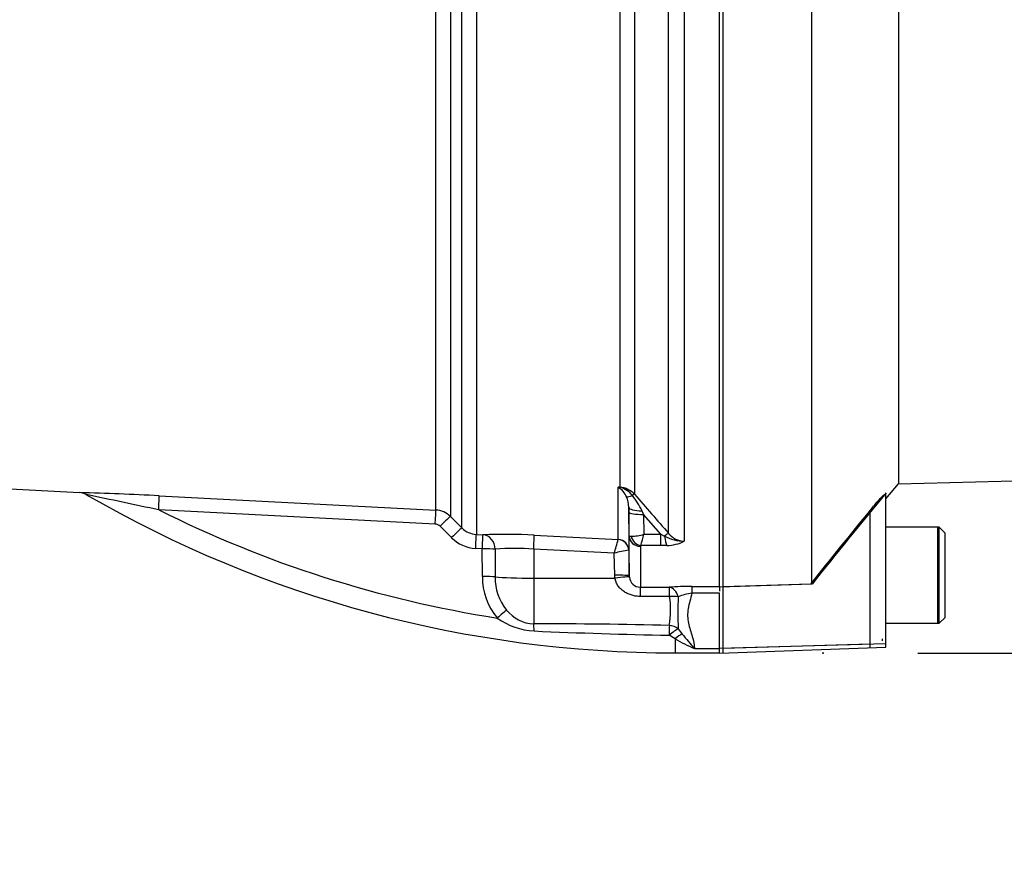
# Model space of a CAD drawing. Units: millimetres. Extents: x 0 to 594, y 0 to 420.
# Drawn here: x 134 to 151, y 216 to 230 of the extents above; entities that cross this region are included whole.
import ezdxf
from ezdxf.enums import TextEntityAlignment as Align
from ezdxf.lldxf.tags import DXFTag

# ---------------------------------------------------------------- set-up
doc = ezdxf.new("R2010")
doc.units = ezdxf.units.MM
for name, color, linetype in [('Default', 7, 'Continuous'), ('II0-20SHORT-STD', 7, 'Continuous'), ('II2-01-STD', 7, 'Continuous'), ('PART4', 7, 'Continuous'), ('TSH-1', 7, 'Continuous')]:
    doc.layers.add(name, color=color, linetype=linetype)
doc.styles.add('SEACAD_Arial', font='arial.ttf')
tags = doc.linetypes.add('HIDDEN2', pattern=[4.7625, 3.175, -1.5875]).pattern_tags.tags
tags[6:7] = [DXFTag(74, 4), DXFTag(75, 0), DXFTag(340, '0'), DXFTag(46, 0.0), DXFTag(50, 0.0), DXFTag(44, 0.0), DXFTag(45, 0.0)]
tags[4:5] = [DXFTag(74, 4), DXFTag(75, 0), DXFTag(340, '0'), DXFTag(46, 0.0), DXFTag(50, 0.0), DXFTag(44, 0.0), DXFTag(45, 0.0)]
doc.dimstyles.new('ISO-InstDr', dxfattribs={"dimtxt": 3.2, "dimasz": 4.48, "dimexe": 1.6, "dimexo": 1.6, "dimgap": 0.8, "dimtad": 1, "dimdec": 0, "dimlfac": 8, "dimzin": 0, "dimdsep": 46, "dimtxsty": 'SEACAD_Arial', "dimblk1": '_SE_FILLED', "dimblk2": '_SE_FILLED', "dimsah": 1, "dimcen": 1.6, "dimadec": 0, "dimazin": 0, "dimtfac": 0.5, "dimtofl": 0, "dimtmove": 0, "dimatfit": 3, "dimfxl": 1, "dimtzin": 0, "dimarcsym": 0})

# ---------------------------------------------------------------- blocks, each defined once
blk = doc.blocks.new('SE3')
at = {"layer": 'II0-20SHORT-STD', "color": 7, "linetype": 'Continuous'}
for p, q in [((146.32, 220.343), (146.32, 232.391)), ((148.804, 219.375), (148.804, 221.642)), ((149.945, 221.355), (149.07, 221.355)), ((149.945, 219.73), (149.945, 221.355)), ((147.795, 220.392), (146.32, 220.343)), ((146.32, 219.305), (146.32, 220.343)), ((149.07, 219.73), (149.945, 219.73)), ((148.804, 219.375), (146.32, 219.305)), ((148.804, 219.317), (148.804, 219.375)), ((149.008, 219.469), (149.008, 219.435)), ((146.32, 219.23), (146.32, 219.305))]:
    blk.add_line(p, q, dxfattribs=at)
blk.add_arc((236.684, 149.686), 113.581, 140.68948, 141.49971, dxfattribs=at)
blk.add_open_spline([(148.804, 221.642), (148.829, 221.673), (148.854, 221.703), (148.905, 221.762), (148.931, 221.792), (148.978, 221.844), (149.001, 221.869), (149.027, 221.893), (149.033, 221.9), (149.043, 221.906), (149.045, 221.907), (149.045, 221.905)], degree=3, knots=[0, 0, 0, 0, 0.25, 0.25, 0.5, 0.5, 0.75, 0.75, 0.875, 0.875, 1, 1, 1, 1], dxfattribs=at)
at = {"layer": 'II2-01-STD', "color": 7, "linetype": 'Continuous'}
for p, q in [((141.468, 221.643), (141.468, 232.876)), ((141.713, 232.872), (141.713, 221.534)), ((141.906, 221.341), (141.906, 232.878)), ((142.151, 232.884), (142.151, 221.231)), ((144.578, 222.029), (144.578, 232.332)), ((144.824, 232.325), (144.824, 221.91)), ((145.398, 221.249), (145.398, 232.361)), ((145.663, 232.286), (145.663, 221.116)), ((130.783, 222.184), (135.449, 221.939)), ((144.548, 222.031), (144.578, 222.029)), ((144.548, 221.147), (144.548, 222.031)), ((136.794, 221.885), (141.468, 221.643)), ((144.726, 221.69), (144.726, 220.963)), ((144.727, 221.61), (144.726, 221.69)), ((141.458, 221.407), (136.787, 221.647)), ((141.713, 221.534), (141.906, 221.341)), ((144.733, 221.204), (144.727, 221.61)), ((144.949, 221.628), (144.977, 221.57)), ((145.269, 221.234), (144.977, 221.57)), ((144.977, 221.57), (144.982, 221.234)), ((141.732, 221.177), (141.539, 221.37)), ((142.151, 221.231), (142.263, 221.225)), ((143.128, 221.218), (144.548, 221.146)), ((144.733, 220.533), (144.733, 221.204)), ((144.982, 221.234), (145.269, 221.234)), ((145.269, 221.234), (145.33, 221.204)), ((145.269, 221.042), (145.269, 221.234)), ((144.548, 221.146), (144.548, 221.147)), ((144.921, 221.03), (144.921, 220.339)), ((145.269, 221.042), (144.928, 221.042)), ((145.37, 221.045), (145.269, 221.042)), ((142.252, 220.988), (142.141, 220.994)), ((142.253, 220.52), (142.252, 220.988)), ((142.471, 220.982), (142.471, 220.514)), ((143.12, 220.983), (143.12, 220.493)), ((144.481, 220.913), (143.12, 220.983)), ((144.488, 220.541), (144.481, 220.913)), ((144.726, 220.963), (144.724, 220.964)), ((144.726, 220.963), (144.733, 220.533)), ((144.491, 220.492), (144.488, 220.541)), ((144.733, 220.533), (144.735, 220.511)), ((143.12, 220.493), (144.491, 220.492)), ((143.12, 220.493), (143.12, 219.72)), ((145.791, 220.353), (146.258, 220.353)), ((145.791, 220.353), (145.791, 220.238)), ((146.258, 220.348), (146.258, 220.271)), ((144.921, 220.339), (145.41, 220.34)), ((145.414, 220.182), (144.925, 220.182)), ((146.258, 220.238), (145.791, 220.238)), ((145.508, 219.464), (145.406, 219.528)), ((145.562, 219.638), (145.629, 219.548)), ((145.508, 219.464), (145.508, 219.23)), ((145.508, 219.23), (146.258, 219.23)), ((145.833, 219.305), (146.258, 219.305))]:
    blk.add_line(p, q, dxfattribs=at)
for centre, radius, start, end in [((144.192, 221.64), 0.529, 45.8785, 47.7397), ((144.275, 220.473), 1.582, 78.9721, 80.0716), ((144.331, 221.696), 0.397, 25.9742, 54.6352), ((144.555, 221.668), 0.361, 42.0791, 86.393), ((144.498, 221.677), 0.358, 36.4521, 77.1075), ((133.838, 165.572), 56.39, 86.9948, 88.3642), ((135.438, 221.707), 0.232, 58.4203, 87.1959), ((145.508, 239.056), 19.826, 239.8703, 270), ((-30.193, -567.092), 806.22, 78.046671, 78.135445), ((144.273, 221.687), 0.453, 0.2701, 23.6639), ((143.579, 220.951), 1.529, 26.2983, 37.8465), ((226.65, 292.307), 107.94, 220.70596, 221.17106), ((145.508, 239.056), 19.471, 243.3911, 261.1298), ((141.448, 221.269), 0.375, 44.9929, 87.0109), ((141.451, 221.282), 0.125, 44.8917, 86.9617), ((142.171, 221.603), 0.373, 224.7497, 266.9952), ((142.628, 211.876), 9.356, 86.9331, 92.2334), ((144.742, 222.057), 0.857, 271.5292, 286.2615), ((142.515, 221.818), 2.535, 342.1651, 346.6817), ((145.657, 221.766), 0.65, 239.7619, 270.5177), ((145.67, 221.461), 0.345, 217.9572, 268.8245), ((142.173, 221.616), 0.623, 224.8463, 267.0051), ((112.039, 230.305), 33.774, 343.8538, 344.2639), ((144.936, 221.028), 0.0151, 118.5647, 173.6582), ((145.355, 221.751), 0.706, 271.246, 295.8959), ((142.805, 216.673), 4.322, 85.8202, 94.4315), ((144.972, 219.165), 1.816, 97.8762, 105.6961), ((143.295, 220.499), 1.042, 178.8014, 220.7822), ((143.305, 220.484), 0.835, 177.9519, 219.4635), ((144.927, 220.532), 0.193, 186.1569, 268.2301), ((145.794, 214.994), 5.359, 90.0281, 94.1055), ((143.893, 219.95), 1.539, 350.3851, 8.6679), ((145.897, 219.393), 0.851, 97.1157, 113.2355), ((150.739, 219.917), 5.185, 177.1469, 183.0823), ((143.141, 220.33), 0.61, 218.0783, 267.9814), ((143.187, 220.767), 1.169, 234.3056, 267.061), ((143.237, 130.177), 89.543, 88.60906, 90.07497), ((146.915, 303.476), 83.962, 267.41426, 268.9702), ((150.288, 223.225), 5.935, 218.2831, 221.3487), ((146.911, 221.905), 2.815, 240.1057, 247.4834)]:
    blk.add_arc(centre, radius, start, end, dxfattribs=at)
for centre, major_axis, ratio, start_param, end_param in [((144.59, 222.249), (-0.107, -0.226), 0.601445, 0.491548, 0.592586), ((144.572, 221.914), (0.008, 0.125), 0.010763, 0.391209, 0.462544), ((136.781, 221.635), (0.013, 0.25), 0.021034, 4.760341, 6.230873), ((144.887, 222.01), (-0.212, -0.132), 0.245172, 0.22851, 0.928851), ((144.735, 221.829), (0.0948, 0.0814), 0.13258, 0.273362, 0.900123), ((144.976, 221.694), (-0.25, -0.004), 0.260768, 0.006278, 1.460768), ((141.455, 221.394), (0.013, 0.25), 0.009055, 4.763961, 6.226064), ((141.536, 221.358), (0.177, 0.176), 0.02812, 0.040275, 1.526625), ((144.977, 221.614), (-0.25, -0.004), 0.173628, 0.006096, 1.568134), ((141.729, 221.164), (0.177, 0.176), 0.028672, 0.039206, 1.526981), ((142.138, 220.981), (0.013, 0.25), 0.00691, 4.764291, 6.22904), ((142.25, 220.975), (0.013, 0.25), 0.006595, 4.764332, 6.229005), ((142.25, 220.975), (-0.012, 0.25), 0.882944, 4.693077, 6.167581), ((143.115, 220.97), (0.013, 0.25), 0.014774, 4.765566, 6.187144), ((144.921, 221.207), (0.188, 0), 0.944294, 3.159046, 4.712389), ((144.928, 221.219), (0.106, -0.155), 0.849527, 4.287465, 5.603471), ((145.309, 221.166), (0.0942, 0.0822), 0.131656, 0.254663, 1.241637), ((145.37, 221.281), (0.017, -0.249), 0.190571, 5.01153, 5.937842), ((144.538, 220.96), (0.188, 0), 0.995211, 0.017453, 1.518436), ((144.538, 220.959), (-0.107, 0.154), 0.98762, 4.134519, 5.616763), ((142.25, 220.975), (0.25, 0), 0.051505, 0.489308, 1.561493), ((142.25, 220.508), (0.25, 0), 0.051545, 0.48974, 1.561722), ((144.483, 220.528), (0.25, 0.004), 0.052027, 0.001623, 1.552441), ((144.487, 220.479), (0.248, 0.032), 0.049652, 0.012033, 1.546734), ((143.133, 220.532), (-0.75, 0), 0.052336, 0.489762, 1.553343), ((144.921, 220.09), (0, 0.25), 0.019445, -1.191087, -0.084056), ((145.41, 220.09), (0, 0.25), 0.019417, -1.194565, -0.084763), ((145.41, 220.09), (-0.018, 0.249), 0.6548, 5.01094, 6.170956), ((145.41, 220.09), (0.249, 0.023), 0.364796, 0.888035, 1.519875), ((142.503, 219.805), (0.185, 0.168), 0.032909, 0.5264, 1.530068), ((143.115, 219.501), (-0.003, 0.25), 0.058062, -1.163595, -0.503784), ((145.406, 219.476), (0.006, 0.25), 0.00356, 0.521052, 1.364085), ((145.406, 219.476), (-0.246, 0.047), 0.864188, 4.200179, 4.858745), ((145.406, 219.476), (0.186, 0.166), 0.153873, 0.459925, 1.432855), ((145.508, 219.371), (0.174, 0.18), 0.269379, 0.558194, 1.298868)]:
    blk.add_ellipse(centre, major_axis=major_axis, ratio=ratio, start_param=start_param, end_param=end_param, dxfattribs=at)
for points, knots in [([(144.733, 221.204), (144.733, 221.203), (144.736, 221.203), (144.747, 221.201), (144.755, 221.201), (144.765, 221.2)], [0, 0, 0, 0, 0.5, 0.5, 1, 1, 1, 1]), ([(144.925, 220.182), (144.901, 220.182), (144.876, 220.184), (144.828, 220.191), (144.805, 220.196), (144.759, 220.209), (144.736, 220.217), (144.692, 220.237), (144.671, 220.248), (144.631, 220.275), (144.612, 220.29), (144.577, 220.322), (144.561, 220.34), (144.533, 220.379), (144.521, 220.4), (144.502, 220.444), (144.495, 220.467), (144.491, 220.492)], [0, 0, 0, 0, 0.125, 0.125, 0.25, 0.25, 0.375, 0.375, 0.5, 0.5, 0.625, 0.625, 0.75, 0.75, 0.875, 0.875, 1, 1, 1, 1]), ([(145.791, 220.238), (145.781, 220.193), (145.769, 220.149), (145.747, 220.063), (145.737, 220.02), (145.723, 219.935), (145.719, 219.893), (145.721, 219.812), (145.726, 219.771), (145.742, 219.693), (145.753, 219.655), (145.775, 219.581), (145.787, 219.544), (145.817, 219.438), (145.832, 219.37), (145.833, 219.305)], [0, 0, 0, 0, 0.125, 0.125, 0.25, 0.25, 0.375, 0.375, 0.5, 0.5, 0.625, 0.625, 0.75, 0.75, 1, 1, 1, 1])]:
    blk.add_open_spline(points, degree=3, knots=knots, dxfattribs=at)
at = {"layer": 'PART4', "color": 7, "linetype": 'Continuous'}
for p, q in [((147.82, 220.392), (147.82, 232.422)), ((146.258, 220.353), (146.258, 232.269)), ((149.281, 231.209), (149.281, 222.085)), ((149.281, 222.085), (165.17, 222.501)), ((149.07, 221.834), (149.281, 222.085)), ((149.07, 219.381), (149.07, 221.934)), ((149.97, 221.355), (149.07, 221.355)), ((149.97, 219.73), (149.97, 221.355)), ((150.07, 221.255), (149.97, 221.355)), ((150.07, 219.83), (150.07, 221.255)), ((147.82, 220.392), (146.258, 220.34)), ((146.258, 219.303), (146.258, 220.238)), ((149.07, 219.73), (149.97, 219.73)), ((149.97, 219.73), (150.07, 219.83)), ((149.07, 219.381), (146.258, 219.303)), ((149.07, 219.326), (149.07, 219.381)), ((146.258, 219.227), (149.07, 219.326)), ((146.258, 219.227), (146.258, 219.303))]:
    blk.add_line(p, q, dxfattribs=at)
at = {"layer": 'PART4', "color": 7, "linetype": 'HIDDEN2'}
blk.add_circle((148.006, 219.227), 0.00771, dxfattribs=at)
at = {"layer": 'PART4', "color": 7, "linetype": 'Continuous'}
blk.add_arc((228.004, 156.681), 102.413, 140.42019, 141.53085, dxfattribs=at)
blk = doc.blocks.new('DMBLK595')
at = {"layer": 'Default', "linetype": 'Continuous'}
for points in [[(192.091, 243.377), (191.344, 247.857), (190.598, 243.377)], [(192.091, 223.707), (190.598, 223.707), (191.344, 219.227)]]:
    blk.add_hatch(color=7, dxfattribs=at).paths.add_polyline_path(points)
at = {"layer": 'Default', "color": 7, "linetype": 'Continuous'}
for p, q in [((149.178, 247.857), (192.944, 247.857)), ((191.344, 219.227), (191.344, 247.857)), ((149.606, 219.227), (192.944, 219.227))]:
    blk.add_line(p, q, dxfattribs=at)
at = {"layer": 'Default', "color": 7, "linetype": 'Continuous', "style": 'SEACAD_Arial'}
for s, p in [(')', (187.344, 242.801)), ('9.02"', (187.344, 230.836)), ('229', (183.504, 230.836)), ('(', (187.344, 227.775)), ('ø', (187.344, 222.822))]:
    blk.add_text(s, height=3.2, rotation=90, dxfattribs=at).set_placement(p, align=Align.TOP_LEFT)
blk = doc.blocks.new('_SE_FILLED')
at = {"color": 0}
blk.add_line((0, 0), (-1, 0), dxfattribs=at)
blk.add_solid([(0, 0), (-1, -0.1665), (-1, 0.1665), (0, 0)], dxfattribs=at)
blk = doc.blocks.new('DMBLK617')
at = {"layer": 'Default', "linetype": 'Continuous'}
for points in [[(54.243, 212.937), (55.736, 212.937), (54.989, 217.417)], [(54.243, 140.838), (54.989, 136.358), (55.736, 140.838)]]:
    blk.add_hatch(color=7, dxfattribs=at).paths.add_polyline_path(points)
at = {"layer": 'Default', "color": 7, "linetype": 'Continuous'}
for p, q in [((108.533, 217.417), (53.389, 217.417)), ((54.989, 136.358), (54.989, 217.417)), ((160.695, 136.358), (53.389, 136.358))]:
    blk.add_line(p, q, dxfattribs=at)
at = {"layer": 'Default', "color": 7, "linetype": 'Continuous', "style": 'SEACAD_Arial'}
for s, p in [(')', (50.989, 184.922)), ('25.53"', (50.989, 170.453)), ('648', (47.149, 170.453)), ('(', (50.989, 167.392))]:
    blk.add_text(s, height=3.2, rotation=90, dxfattribs=at).set_placement(p, align=Align.TOP_LEFT)

msp = doc.modelspace()

# ---------------------------------------------------------------- block references
at = {"layer": 'TSH-1'}
msp.add_blockref('SE3', (0, 0), dxfattribs=at)

# ---------------------------------------------------------------- dimensions: what is measured, and where the dimension line sits
at = {"layer": 'Default', "color": 7, "linetype": 'Continuous'}
for base, p1, p2, text, picture, middle in [((191.344, 247.857), (148.006, 219.227), (147.578, 247.857), '\\A1;ø <>', 'DMBLK595', (191.344, 233.542)), ((54.989, 217.417), (168.695, 136.358), (110.133, 217.417), '\\A1;<>', 'DMBLK617', (54.989, 176.887))]:
    dim = msp.add_linear_dim(base=base, p1=p1, p2=p2, angle=90, text=text, dimstyle='ISO-InstDr', override={"dimpost": '\\X'}, dxfattribs=at)
    dim.commit()
    dim.dimension.update_dxf_attribs({"geometry": picture, "text_midpoint": middle, "dimtype": 160})

doc.saveas('drawing.dxf')
